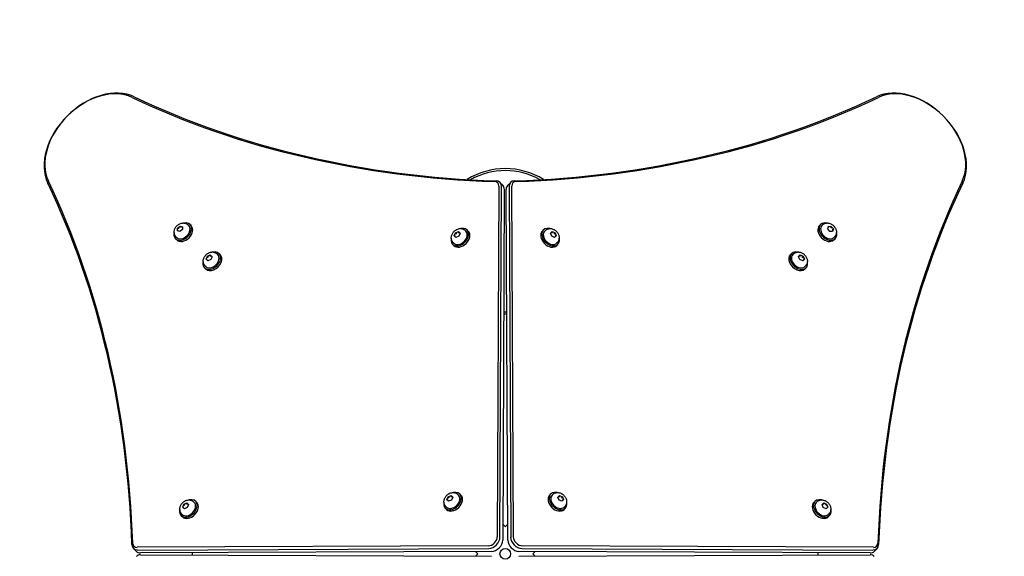
# Model space of a CAD drawing. Units: millimetres. Extents: x -3765 to 3516, y -3515 to 3515.
# Drawn here: x 1115 to 2131, y -325 to 229 of the extents above; entities that cross this region are included whole.
import ezdxf

# ---------------------------------------------------------------- set-up
doc = ezdxf.new("R2010")
doc.units = ezdxf.units.MM
doc.linetypes.add('HIDDEN', pattern=[9.525, 6.35, -3.175])

msp = doc.modelspace()

# ---------------------------------------------------------------- linework, layer by layer
for p, q in [((1609, 57.1), (1607.4, -305.2)), ((1613.1, 57.9), (1610.1, 60.9)), ((1610.1, -305.7), (1611.7, 56.7)), ((1614.7, 53.7), (1613.1, -308.7)), ((1618.3, -308.7), (1616.7, 53.7)), ((1618.3, 57.9), (1621.3, 60.9)), ((1619.7, 56.7), (1621.3, -305.7)), ((1624, -305.2), (1622.4, 57.1)), ((1277.4, 10.7), (1277.5, 13.5)), ((1280, 10), (1277.4, 10.7)), ((1277.5, 13.5), (1280.2, 15.7)), ((1278.1, 12.9), (1277.5, 13.5)), ((1278, 12.8), (1279.2, 14)), ((1278.1, 10.5), (1278, 11.4)), ((1282.6, 12.2), (1280, 10)), ((1280.2, 15.7), (1282.7, 15.1)), ((1280.9, 15), (1280.2, 15.7)), ((1280.5, 15.1), (1281.8, 14.9)), ((1282.7, 15.1), (1282.6, 12.2)), ((1288.3, 17), (1289, 16.3)), ((1291.5, 16.3), (1290.3, 17.5)), ((1574.3, 11.2), (1575, 10.5)), ((1577.5, 10.5), (1576.3, 11.8)), ((1653.9, 10.5), (1655.1, 11.8)), ((1657.1, 11.2), (1656.4, 10.5)), ((1939.9, 16.3), (1941.1, 17.5)), ((1943.1, 17), (1942.4, 16.3)), ((1948.5, 13), (1949.1, 15.5)), ((1950.7, 10.3), (1948.5, 13)), ((1948.9, 14.9), (1949.9, 15)), ((1949.1, 15.5), (1951.9, 15.4)), ((1953.5, 10.2), (1950.7, 10.3)), ((1951.3, 14.9), (1952.4, 13.7)), ((1951.4, 14.8), (1951.9, 15.4)), ((1951.9, 15.4), (1954.2, 12.8)), ((1953.5, 12.5), (1953.4, 11.1)), ((1954.2, 12.8), (1953.5, 10.2)), ((1953.5, 12.1), (1954.2, 12.8)), ((1276.7, 1.4), (1275.4, 2.7)), ((1275.9, 4.7), (1276.6, 3.9)), ((1563.1, 5.8), (1564.4, 8.8)), ((1564.8, 4.1), (1563.1, 5.8)), ((1564.1, 4.9), (1563.9, 6.1)), ((1564.4, 8.8), (1567.3, 10.1)), ((1565.1, 8.1), (1564.4, 8.8)), ((1564.5, 7.5), (1565.7, 8.7)), ((1567.8, 5.4), (1564.8, 4.1)), ((1567, 9.2), (1568.3, 9.1)), ((1567.3, 10.1), (1569.1, 8.3)), ((1569.1, 8.3), (1567.8, 5.4)), ((1662.3, 8.3), (1664, 10.1)), ((1663.6, 5.4), (1662.3, 8.3)), ((1663.1, 9.1), (1664.3, 9.2)), ((1666.6, 4.1), (1663.6, 5.4)), ((1664, 10.1), (1667, 8.8)), ((1665.7, 8.7), (1666.9, 7.5)), ((1666.3, 8.1), (1667, 8.8)), ((1668.3, 5.8), (1666.6, 4.1)), ((1667, 8.8), (1668.3, 5.8)), ((1667.4, 6.1), (1667.3, 4.9)), ((1955.5, 4.7), (1954.7, 3.9)), ((1954.7, 1.4), (1956, 2.7)), ((1562.7, -4.3), (1561.4, -3.1)), ((1561.9, -1.1), (1562.7, -1.9)), ((1669.5, -1.1), (1668.7, -1.9)), ((1668.7, -4.3), (1670, -3.1)), ((1307.1, -18.4), (1308.3, -15.4)), ((1308.8, -20.1), (1307.1, -18.4)), ((1308.1, -19.3), (1307.9, -18.1)), ((1308.3, -15.4), (1311.3, -14.1)), ((1309.1, -16.1), (1308.3, -15.4)), ((1308.5, -16.7), (1309.6, -15.6)), ((1311.8, -18.9), (1308.8, -20.1)), ((1311, -15), (1312.3, -15.1)), ((1311.3, -14.1), (1313.1, -15.9)), ((1313.1, -15.9), (1311.8, -18.9)), ((1318.3, -13), (1319, -13.7)), ((1320.3, -12.5), (1321.5, -13.7)), ((1911.1, -12.5), (1909.9, -13.7)), ((1913.1, -13), (1912.4, -13.7)), ((1918.3, -15.9), (1920.1, -14.1)), ((1919.6, -18.9), (1918.3, -15.9)), ((1919.1, -15.1), (1920.4, -15)), ((1922.6, -20.1), (1919.6, -18.9)), ((1920.1, -14.1), (1923, -15.4)), ((1921.7, -15.6), (1922.9, -16.7)), ((1922.3, -16.1), (1923, -15.4)), ((1924.3, -18.4), (1922.6, -20.1)), ((1923, -15.4), (1924.3, -18.4)), ((1923.5, -18.1), (1923.3, -19.3)), ((1305.4, -27.3), (1306.7, -28.6)), ((1305.9, -25.3), (1306.6, -26.1)), ((1925.5, -25.3), (1924.7, -26.1)), ((1926, -27.3), (1924.7, -28.6)), ((1555.5, -266.8), (1556.7, -263.8)), ((1556.7, -263.8), (1559.7, -262.5)), ((1557.5, -264.5), (1556.7, -263.8)), ((1556.9, -265.1), (1558, -264)), ((1559.4, -263.4), (1560.7, -263.5)), ((1559.7, -262.5), (1561.5, -264.3)), ((1566.7, -261.4), (1567.4, -262.1)), ((1569.9, -262.1), (1568.7, -260.9)), ((1661.5, -262.1), (1662.7, -260.9)), ((1664.7, -261.4), (1664, -262.1)), ((1669.9, -264.3), (1671.7, -262.5)), ((1670.7, -263.5), (1672, -263.4)), ((1671.7, -262.5), (1674.6, -263.8)), ((1673.3, -264), (1674.5, -265.1)), ((1673.9, -264.5), (1674.6, -263.8)), ((1674.6, -263.8), (1675.9, -266.8)), ((1282.9, -274.4), (1284.1, -271.4)), ((1283.8, -275.4), (1283.7, -274.1)), ((1284.1, -271.4), (1287.1, -270.2)), ((1284.9, -272.1), (1284.1, -271.4)), ((1284.3, -272.7), (1285.4, -271.6)), ((1286.8, -271), (1288.1, -271.1)), ((1287.1, -270.2), (1288.9, -271.9)), ((1288.9, -271.9), (1287.6, -274.9)), ((1294.1, -269), (1294.8, -269.7)), ((1297.3, -269.7), (1296, -268.5)), ((1554.3, -273.7), (1555, -274.5)), ((1557.2, -268.5), (1555.5, -266.8)), ((1556.5, -267.7), (1556.3, -266.5)), ((1560.2, -267.3), (1557.2, -268.5)), ((1561.5, -264.3), (1560.2, -267.3)), ((1671.2, -267.3), (1669.9, -264.3)), ((1674.2, -268.5), (1671.2, -267.3)), ((1675.9, -266.8), (1674.2, -268.5)), ((1675.1, -266.5), (1674.9, -267.7)), ((1677.1, -273.7), (1676.3, -274.5)), ((1934.1, -269.7), (1935.4, -268.5)), ((1937.3, -269), (1936.6, -269.7)), ((1942.5, -271.9), (1944.3, -270.2)), ((1943.8, -274.9), (1942.5, -271.9)), ((1943.3, -271.1), (1944.6, -271)), ((1944.3, -270.2), (1947.3, -271.4)), ((1946, -271.6), (1947.1, -272.7)), ((1946.5, -272.1), (1947.3, -271.4)), ((1947.3, -271.4), (1948.5, -274.4)), ((1947.7, -274.1), (1947.5, -275.4)), ((1282.4, -284.6), (1281.2, -283.3)), ((1281.7, -281.4), (1282.4, -282.1)), ((1284.6, -276.1), (1282.9, -274.4)), ((1287.6, -274.9), (1284.6, -276.1)), ((1555.1, -277), (1553.8, -275.7)), ((1676.3, -277), (1677.6, -275.7)), ((1946.8, -276.1), (1943.8, -274.9)), ((1948.5, -274.4), (1946.8, -276.1)), ((1948.9, -284.6), (1950.2, -283.3)), ((1949.7, -281.4), (1949, -282.1)), ((1613.2, -292), (1615.6, -294.4)), ((1615.6, -294.4), (1615.7, -294.5)), ((1615.7, -294.5), (1615.8, -294.4)), ((1615.8, -294.4), (1618.2, -292)), ((1598.2, -314.5), (1235.8, -316)), ((1995.6, -316), (1633.2, -314.5)), ((1235, -320.2), (1232, -317.2)), ((1236.3, -318.8), (1598.6, -317.2)), ((1601.6, -320.2), (1239.3, -321.8)), ((1239.3, -323.7), (1601.6, -325.3)), ((1292.7, -321.5), (1292.7, -324)), ((1587.3, -322.7), (1584.9, -320.3)), ((1584.9, -325.2), (1587.3, -322.8)), ((1587.4, -322.7), (1587.3, -322.7)), ((1587.3, -322.8), (1587.4, -322.7)), ((1992.1, -321.8), (1629.8, -320.2)), ((1629.8, -325.3), (1992.1, -323.7)), ((1632.8, -317.2), (1995.1, -318.8)), ((1644, -322.7), (1644.1, -322.8)), ((1644.1, -322.7), (1644, -322.7)), ((1646.5, -320.3), (1644.1, -322.7)), ((1644.1, -322.8), (1646.5, -325.2)), ((1938.7, -324), (1938.7, -321.5)), ((1996.3, -320.2), (1999.3, -317.2))]:
    msp.add_line(p, q)
at = {"color": 254, "linetype": 'HIDDEN', "ltscale": 20}
msp.add_lwpolyline([(77.7, 3515.3, -0.414214), (1577.7, 2015.3), (1577.7, 1577.3), (2015.7, 1577.3, -0.414214), (3515.7, 77.3), (3515.7, -722.7, -0.246069), (2869.7, -1955.9), (2869.7, -2014.7, -0.414214), (1369.7, -3514.7), (569.7, -3514.7, -0.263918), (-717.9, -2784.2)], format="xyb", dxfattribs=at)
at = {"flags": 128}
for points in [[(1275.9, 4.7), (1275.6, 5), (1275.3, 5.3), (1275.1, 5.7), (1274.9, 6.1), (1274.7, 6.4), (1274.5, 6.8), (1274.3, 7.2), (1274.2, 7.7), (1274.1, 8.1), (1274.1, 8.5), (1274, 8.9), (1274, 9.3), (1274, 9.7), (1274, 10.1), (1274.1, 10.8), (1274.3, 11.6), (1274.5, 12.3), (1274.8, 13), (1275.1, 13.7), (1275.5, 14.3), (1275.9, 14.9), (1276.4, 15.5), (1276.9, 16.1), (1277.4, 16.6), (1278, 17), (1278.6, 17.5), (1279.3, 17.8), (1279.9, 18.2), (1280.6, 18.5), (1281.4, 18.7), (1282.1, 18.8), (1282.9, 18.9), (1283.3, 19), (1283.7, 19), (1284.1, 18.9), (1284.5, 18.9), (1284.9, 18.8), (1285.3, 18.7), (1285.7, 18.6), (1286.1, 18.5), (1286.5, 18.3), (1286.9, 18.1), (1287.3, 17.9), (1287.6, 17.6), (1288, 17.3), (1288.3, 17)], [(1561.9, -1.1), (1561.6, -0.8), (1561.3, -0.5), (1561.1, -0.1), (1560.9, 0.3), (1560.7, 0.7), (1560.5, 1.1), (1560.3, 1.5), (1560.2, 1.9), (1560.1, 2.3), (1560.1, 2.7), (1560, 3.1), (1560, 3.5), (1560, 3.9), (1560, 4.3), (1560.1, 5.1), (1560.3, 5.8), (1560.5, 6.5), (1560.8, 7.2), (1561.1, 7.9), (1561.5, 8.5), (1561.9, 9.2), (1562.4, 9.7), (1562.9, 10.3), (1563.4, 10.8), (1564, 11.2), (1564.6, 11.7), (1565.3, 12.1), (1565.9, 12.4), (1566.6, 12.7), (1567.4, 12.9), (1568.1, 13.1), (1568.9, 13.2), (1569.3, 13.2), (1569.7, 13.2), (1570.1, 13.2), (1570.5, 13.1), (1570.9, 13), (1571.3, 12.9), (1571.7, 12.8), (1572.1, 12.7), (1572.5, 12.5), (1572.9, 12.3), (1573.3, 12.1), (1573.6, 11.8), (1574, 11.5), (1574.3, 11.2)], [(1657.1, 11.2), (1657.4, 11.5), (1657.8, 11.8), (1658.1, 12.1), (1658.5, 12.3), (1658.9, 12.5), (1659.3, 12.7), (1659.7, 12.8), (1660.1, 12.9), (1660.5, 13), (1660.9, 13.1), (1661.3, 13.2), (1661.7, 13.2), (1662.1, 13.2), (1662.5, 13.2), (1663.3, 13.1), (1664, 12.9), (1664.7, 12.7), (1665.4, 12.4), (1666.1, 12.1), (1666.8, 11.7), (1667.4, 11.2), (1667.9, 10.8), (1668.5, 10.3), (1669, 9.7), (1669.5, 9.2), (1669.9, 8.5), (1670.3, 7.9), (1670.6, 7.2), (1670.9, 6.5), (1671.1, 5.8), (1671.3, 5.1), (1671.4, 4.3), (1671.4, 3.9), (1671.4, 3.5), (1671.4, 3.1), (1671.3, 2.7), (1671.3, 2.3), (1671.2, 1.9), (1671, 1.5), (1670.9, 1.1), (1670.7, 0.7), (1670.5, 0.3), (1670.3, -0.1), (1670, -0.5), (1669.8, -0.8), (1669.5, -1.1)], [(1943.1, 17), (1943.4, 17.3), (1943.8, 17.6), (1944.1, 17.9), (1944.5, 18.1), (1944.9, 18.3), (1945.3, 18.5), (1945.7, 18.6), (1946.1, 18.7), (1946.5, 18.8), (1946.9, 18.9), (1947.3, 18.9), (1947.7, 19), (1948.1, 19), (1948.5, 18.9), (1949.3, 18.8), (1950, 18.7), (1950.8, 18.5), (1951.5, 18.2), (1952.1, 17.8), (1952.8, 17.5), (1953.4, 17), (1954, 16.6), (1954.5, 16.1), (1955, 15.5), (1955.5, 14.9), (1955.9, 14.3), (1956.3, 13.7), (1956.6, 13), (1956.9, 12.3), (1957.1, 11.6), (1957.3, 10.8), (1957.4, 10.1), (1957.4, 9.7), (1957.4, 9.3), (1957.4, 8.9), (1957.3, 8.5), (1957.3, 8.1), (1957.2, 7.7), (1957.1, 7.2), (1956.9, 6.8), (1956.7, 6.4), (1956.5, 6.1), (1956.3, 5.7), (1956.1, 5.3), (1955.8, 5), (1955.5, 4.7)], [(1305.9, -25.3), (1305.6, -25), (1305.3, -24.7), (1305.1, -24.3), (1304.9, -23.9), (1304.7, -23.6), (1304.5, -23.2), (1304.3, -22.8), (1304.2, -22.3), (1304.1, -21.9), (1304.1, -21.5), (1304, -21.1), (1304, -20.7), (1304, -20.3), (1304, -19.9), (1304.1, -19.2), (1304.3, -18.4), (1304.5, -17.7), (1304.8, -17), (1305.1, -16.3), (1305.5, -15.7), (1305.9, -15.1), (1306.4, -14.5), (1306.9, -13.9), (1307.4, -13.4), (1308, -13), (1308.6, -12.5), (1309.3, -12.2), (1309.9, -11.8), (1310.6, -11.5), (1311.4, -11.3), (1312.1, -11.2), (1312.9, -11.1), (1313.3, -11), (1313.7, -11), (1314.1, -11.1), (1314.5, -11.1), (1314.9, -11.2), (1315.3, -11.3), (1315.7, -11.4), (1316.1, -11.5), (1316.5, -11.7), (1316.9, -11.9), (1317.3, -12.1), (1317.6, -12.4), (1318, -12.7), (1318.3, -13)], [(1913.1, -13), (1913.4, -12.7), (1913.8, -12.4), (1914.1, -12.1), (1914.5, -11.9), (1914.9, -11.7), (1915.3, -11.5), (1915.7, -11.4), (1916.1, -11.3), (1916.5, -11.2), (1916.9, -11.1), (1917.3, -11.1), (1917.7, -11), (1918.1, -11), (1918.5, -11.1), (1919.3, -11.2), (1920, -11.3), (1920.8, -11.5), (1921.5, -11.8), (1922.1, -12.2), (1922.8, -12.5), (1923.4, -13), (1924, -13.4), (1924.5, -13.9), (1925, -14.5), (1925.5, -15.1), (1925.9, -15.7), (1926.3, -16.3), (1926.6, -17), (1926.9, -17.7), (1927.1, -18.4), (1927.3, -19.2), (1927.4, -19.9), (1927.4, -20.3), (1927.4, -20.7), (1927.4, -21.1), (1927.3, -21.5), (1927.3, -21.9), (1927.2, -22.3), (1927.1, -22.8), (1926.9, -23.2), (1926.7, -23.6), (1926.5, -23.9), (1926.3, -24.3), (1926.1, -24.7), (1925.8, -25), (1925.5, -25.3)], [(1554.3, -273.7), (1554, -273.4), (1553.7, -273.1), (1553.5, -272.7), (1553.3, -272.3), (1553.1, -272), (1552.9, -271.6), (1552.7, -271.2), (1552.6, -270.7), (1552.5, -270.3), (1552.5, -269.9), (1552.4, -269.5), (1552.4, -269.1), (1552.4, -268.7), (1552.4, -268.3), (1552.5, -267.6), (1552.7, -266.8), (1552.9, -266.1), (1553.2, -265.4), (1553.5, -264.7), (1553.9, -264.1), (1554.3, -263.5), (1554.8, -262.9), (1555.3, -262.3), (1555.8, -261.8), (1556.4, -261.4), (1557, -260.9), (1557.7, -260.6), (1558.3, -260.2), (1559, -259.9), (1559.8, -259.7), (1560.5, -259.6), (1561.3, -259.5), (1561.7, -259.4), (1562.1, -259.4), (1562.5, -259.5), (1562.9, -259.5), (1563.3, -259.6), (1563.7, -259.7), (1564.1, -259.8), (1564.5, -259.9), (1564.9, -260.1), (1565.3, -260.3), (1565.7, -260.5), (1566, -260.8), (1566.4, -261.1), (1566.7, -261.4)], [(1664.7, -261.4), (1665, -261.1), (1665.4, -260.8), (1665.7, -260.5), (1666.1, -260.3), (1666.5, -260.1), (1666.9, -259.9), (1667.3, -259.8), (1667.7, -259.7), (1668.1, -259.6), (1668.5, -259.5), (1668.9, -259.5), (1669.3, -259.4), (1669.7, -259.4), (1670.1, -259.5), (1670.9, -259.6), (1671.6, -259.7), (1672.4, -259.9), (1673.1, -260.2), (1673.7, -260.6), (1674.4, -260.9), (1675, -261.4), (1675.6, -261.8), (1676.1, -262.3), (1676.6, -262.9), (1677.1, -263.5), (1677.5, -264.1), (1677.9, -264.7), (1678.2, -265.4), (1678.5, -266.1), (1678.7, -266.8), (1678.9, -267.6), (1679, -268.3), (1679, -268.7), (1679, -269.1), (1679, -269.5), (1678.9, -269.9), (1678.9, -270.3), (1678.8, -270.7), (1678.7, -271.2), (1678.5, -271.6), (1678.3, -272), (1678.1, -272.3), (1677.9, -272.7), (1677.7, -273.1), (1677.4, -273.4), (1677.1, -273.7)], [(1281.7, -281.4), (1281.4, -281), (1281.1, -280.7), (1280.9, -280.3), (1280.6, -279.9), (1280.4, -279.6), (1280.3, -279.2), (1280.1, -278.8), (1280, -278.4), (1279.9, -278), (1279.8, -277.5), (1279.8, -277.1), (1279.8, -276.7), (1279.8, -276.3), (1279.8, -275.9), (1279.9, -275.2), (1280.1, -274.4), (1280.3, -273.7), (1280.6, -273), (1280.9, -272.3), (1281.3, -271.7), (1281.7, -271.1), (1282.2, -270.5), (1282.7, -270), (1283.2, -269.4), (1283.8, -269), (1284.4, -268.6), (1285, -268.2), (1285.7, -267.8), (1286.4, -267.6), (1287.1, -267.3), (1287.9, -267.2), (1288.7, -267.1), (1289.1, -267.1), (1289.5, -267.1), (1289.9, -267.1), (1290.3, -267.1), (1290.7, -267.2), (1291.1, -267.3), (1291.5, -267.4), (1291.9, -267.5), (1292.3, -267.7), (1292.7, -267.9), (1293, -268.1), (1293.4, -268.4), (1293.8, -268.7), (1294.1, -269)], [(1937.3, -269), (1937.6, -268.7), (1938, -268.4), (1938.3, -268.1), (1938.7, -267.9), (1939.1, -267.7), (1939.5, -267.5), (1939.9, -267.4), (1940.3, -267.3), (1940.7, -267.2), (1941.1, -267.1), (1941.5, -267.1), (1941.9, -267.1), (1942.3, -267.1), (1942.7, -267.1), (1943.5, -267.2), (1944.2, -267.3), (1945, -267.6), (1945.7, -267.8), (1946.3, -268.2), (1947, -268.6), (1947.6, -269), (1948.2, -269.4), (1948.7, -270), (1949.2, -270.5), (1949.7, -271.1), (1950.1, -271.7), (1950.5, -272.3), (1950.8, -273), (1951.1, -273.7), (1951.3, -274.4), (1951.5, -275.2), (1951.6, -275.9), (1951.6, -276.3), (1951.6, -276.7), (1951.6, -277.1), (1951.6, -277.5), (1951.5, -278), (1951.4, -278.4), (1951.3, -278.8), (1951.1, -279.2), (1951, -279.6), (1950.8, -279.9), (1950.5, -280.3), (1950.3, -280.7), (1950, -281), (1949.7, -281.4)]]:
    msp.add_lwpolyline(points, dxfattribs=at)
msp.add_circle((1615.7, -322.7), 5.5)
for radius, start, end in [(75, 58.2783, 121.7186), (73, 60.5716, 119.4251), (73, 268.8119, 271.2182), (75, 268.8369, 271.1924)]:
    msp.add_arc((1615.7, 0.1), radius, start, end)
for centre, major_axis, start_param, end_param in [((1196.1, 96.8), (46, 46), 0.246335, 2.895258), ((1195.1, 97.8), (-44.5, -44.5), 3.387927, 6.036851), ((2035.3, 96.8), (46, -46), 0.246335, 2.895258), ((2036.3, 97.8), (-44.5, 44.5), 3.387927, 6.036851), ((2077.5, 1361.8), (-1062.1, -1062.1), 0.246335, 0.583187), ((2078.5, 1360.8), (-1060.7, -1060.7), 0.246335, 0.583187), ((1152.9, 1360.8), (1060.7, -1060.7), 5.699999, 6.036851), ((1153.9, 1361.8), (1062.1, -1062.1), 5.699999, 6.036851), ((-68.9, -784.6), (1062.1, 1062.1), 5.699999, 6.036851), ((1602.1, 54.8), (5.66, 5.66), 5.663593, 6.866372), ((1603.1, 53.8), (7.07, 7.07), 5.663593, 6.866372), ((1628.3, 53.8), (-7.07, 7.07), 5.699999, 6.902777), ((1629.3, 54.8), (-5.66, 5.66), 5.699999, 6.902777), ((3300.3, -784.6), (-1062.1, 1062.1), 0.246335, 0.583187), ((-67.9, -785.6), (1060.7, 1060.7), 5.699999, 6.036851), ((1606.1, 50.8), (7.07, 7.07), 5.663593, 6.283185), ((1625.3, 50.8), (-7.07, 7.07), 0, 0.619592), ((3299.3, -785.6), (-1060.7, 1060.7), 0.246335, 0.583187), ((1282.8, 10.1), (7.42, 7.42), 2.289219, 7.135559), ((1282.8, 10.1), (6.19, 6.19), 3.141593, 6.283185), ((1284.1, 8.9), (7.42, 7.42), 3.141593, 6.283185), ((1568.8, 4.3), (7.42, 7.42), 2.289219, 7.135559), ((1570.1, 3.1), (7.42, 7.42), 3.141593, 6.283185), ((1568.8, 4.3), (6.19, 6.19), 3.141593, 6.283185), ((1661.3, 3.1), (7.42, -7.42), 3.141593, 6.283185), ((1662.5, 4.3), (7.42, -7.42), 2.289219, 7.135559), ((1662.5, 4.3), (6.19, -6.19), 3.141593, 6.283185), ((1947.3, 8.9), (7.42, -7.42), 3.141593, 6.283185), ((1948.6, 10.1), (7.42, -7.42), 2.289219, 7.135559), ((1948.6, 10.1), (6.19, -6.19), 3.141593, 6.283185), ((1312.8, -19.9), (-7.42, -7.42), 5.430812, 10.277151), ((1918.6, -19.9), (-7.42, 7.42), 5.430812, 10.277151), ((1312.8, -19.9), (6.19, 6.19), 3.141593, 6.283185), ((1314.1, -21.1), (-7.42, -7.42), 0, 3.141593), ((1917.3, -21.1), (-7.42, 7.42), 0, 3.141593), ((1918.6, -19.9), (6.19, -6.19), 3.141593, 6.283185), ((1561.2, -268.3), (7.42, 7.42), 2.289219, 7.135559), ((1561.2, -268.3), (6.19, 6.19), 3.141593, 6.283185), ((1562.5, -269.5), (7.42, 7.42), 3.141593, 6.283185), ((1668.9, -269.5), (7.42, -7.42), 3.141593, 6.283185), ((1670.2, -268.3), (7.42, -7.42), 2.289219, 7.135559), ((1670.2, -268.3), (6.19, -6.19), 3.141593, 6.283185), ((1288.6, -275.9), (7.42, 7.42), 2.289219, 7.135559), ((1289.9, -277.1), (7.42, 7.42), 3.141593, 6.283185), ((1288.6, -275.9), (6.19, 6.19), 3.141593, 6.283185), ((1941.5, -277.1), (7.42, -7.42), 3.141593, 6.283185), ((1942.8, -275.9), (7.42, -7.42), 2.289219, 7.135559), ((1942.8, -275.9), (6.19, -6.19), 3.141593, 6.283185), ((1239.1, -310.1), (-7.07, -7.07), 5.699999, 6.902777), ((1238.1, -309.1), (-5.66, -5.66), 5.699999, 6.902777), ((1600.5, -307.5), (-5.66, -5.66), 0.619592, 2.522001), ((1601.5, -308.5), (7.07, 7.07), 3.761185, 5.663593), ((1604.5, -311.5), (-7.07, -7.07), 0.619592, 2.522001), ((1626.9, -311.5), (-7.07, 7.07), 0.619592, 2.522001), ((1629.9, -308.5), (7.07, -7.07), 3.761185, 5.663593), ((1630.9, -307.5), (-5.66, 5.66), 0.619592, 2.522001), ((1992.3, -310.1), (7.07, -7.07), 5.663593, 6.866372), ((1993.3, -309.1), (5.66, -5.66), 5.663593, 6.866372), ((1242.1, -313.1), (-7.07, -7.07), 0, 0.619592), ((1242.1, -332.4), (-7.07, 7.07), 5.663593, 6.283185), ((1989.3, -313.1), (7.07, -7.07), 5.663593, 6.283185), ((1989.3, -332.4), (7.07, 7.07), 0, 0.619592)]:
    msp.add_ellipse(centre, major_axis=major_axis, ratio=0.707107, start_param=start_param, end_param=end_param)

doc.saveas('drawing.dxf')
